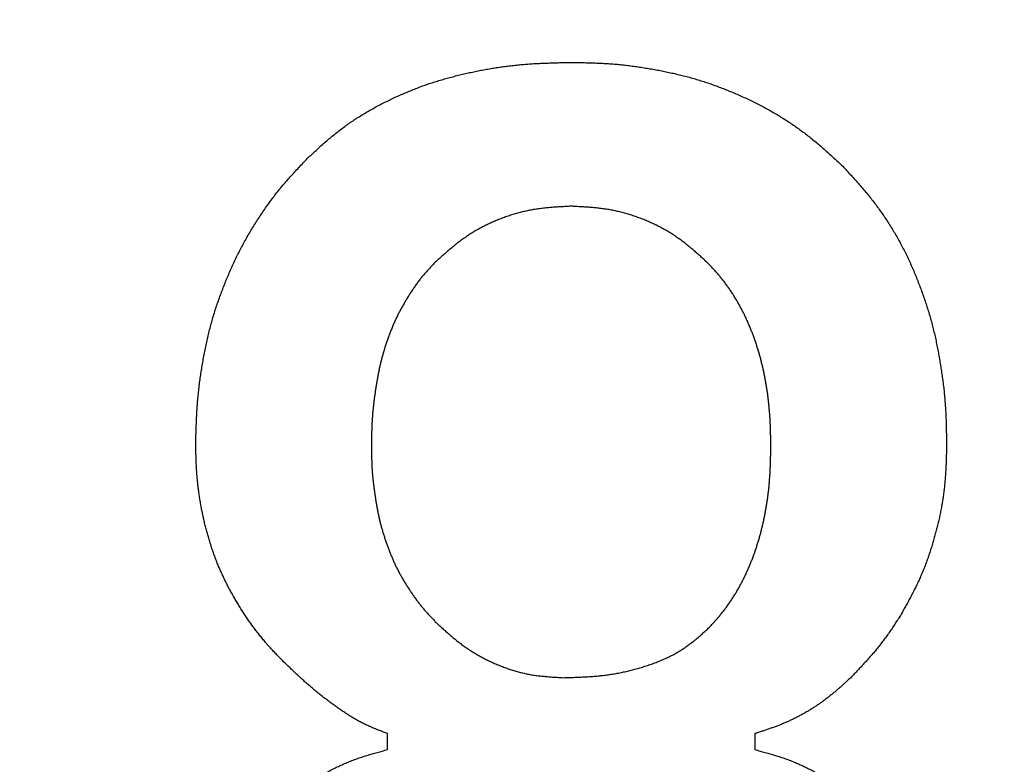
# Model space of a CAD drawing. Units: millimetres. Extents: x 2 to 840, y -1 to 588.
# Drawn here: x 286 to 287, y 205 to 206 of the extents above; entities that cross this region are included whole.
import ezdxf

# ---------------------------------------------------------------- set-up
doc = ezdxf.new("R2010")
doc.units = ezdxf.units.MM
doc.header["$LTSCALE"] = 0.375735
doc.layers.add('NoLayerName_002', color=7, linetype='Continuous')
doc.styles.get("Standard").update_dxf_attribs({"font": 'txt', "bigfont": 'extfont2'})
doc.dimstyles.get("Standard").update_dxf_attribs({"dimtxt": 2.5, "dimasz": 2.5, "dimexe": 1.25, "dimexo": 0.625, "dimtad": 1, "dimzin": 0, "dimdsep": 46, "dimtxsty": 'Standard', "dimcen": 2.5, "dimadec": 0, "dimazin": 0, "dimtfac": 0.75, "dimtmove": 0, "dimatfit": 3, "dimfxl": 1, "dimarcsym": 0})

# ---------------------------------------------------------------- blocks, each defined once
blk = doc.blocks.new('_OPEN30')
at = {"color": 0, "linetype": 'ByBlock', "lineweight": -2}
for p, q in [((-1, 0.267949), (0, 0)), ((0, 0), (-1, -0.267949)), ((0, 0), (-1, 0))]:
    blk.add_line(p, q, dxfattribs=at)
blk = doc.blocks.new('*D9')
at = {"layer": 'Defpoints', "color": 0}
for p in [(69.6499, 328.8998), (69.6499, 224.4451), (368.471, 133.6618)]:
    blk.add_point(p, dxfattribs=at)
at = {"layer": 'NoLayerName_002', "color": 0, "linetype": 'Continuous', "lineweight": 25}
for p, q in [((69.6499, 225.0701), (69.6499, 332.3998)), ((368.471, 134.2868), (368.471, 332.3998)), ((364.721, 328.8998), (73.3999, 328.8998))]:
    blk.add_line(p, q, dxfattribs=at)
at = {"layer": 'NoLayerName_002', "color": 0, "lineweight": 25, "xscale": 3.75, "yscale": 3.75, "zscale": 3.75}
for p, rotation in [((69.6499, 328.8998), 180), ((368.471, 328.8998), 360)]:
    blk.add_blockref('_OPEN30', p, dxfattribs=dict(at, rotation=rotation))
at = {"layer": 'NoLayerName_002', "color": 0, "lineweight": 25, "insert": (219.0605, 332.7023), "char_height": 5, "attachment_point": 5}
blk.add_mtext('299', dxfattribs=at)

msp = doc.modelspace()

# ---------------------------------------------------------------- linework, layer by layer
at = {"color": 7, "linetype": 'Continuous', "lineweight": 25}
for p, q in [((286.1462, 204.9174), (286.1462, 204.9385)), ((286.6334, 204.9385), (286.6334, 204.9174))]:
    msp.add_line(p, q, dxfattribs=at)
for points, knots in [([(286.3059, 205.8234), (286.3085, 205.8237), (286.3135, 205.8243), (286.3211, 205.8251), (286.3287, 205.8257), (286.3364, 205.8263), (286.344, 205.8268), (286.3516, 205.8271), (286.3592, 205.8274), (286.3669, 205.8277), (286.3745, 205.8279), (286.3822, 205.8281), (286.3872, 205.8282), (286.3898, 205.8282)], [0, 0, 0, 0, 0.00764217, 0.01528405, 0.02292516, 0.03056494, 0.03820324, 0.0458411, 0.05347935, 0.06111841, 0.06875836, 0.07639905, 0.08404015, 0.08404015, 0.08404015, 0.08404015]), ([(286.3898, 205.8282), (286.3924, 205.8282), (286.3977, 205.8281), (286.4056, 205.8279), (286.4136, 205.8278), (286.4215, 205.8275), (286.4294, 205.8272), (286.4373, 205.8267), (286.4452, 205.8262), (286.4531, 205.8255), (286.461, 205.8246), (286.4688, 205.8237), (286.4767, 205.8226), (286.4845, 205.8214), (286.4924, 205.8202), (286.5002, 205.8188), (286.508, 205.8174), (286.5157, 205.8158), (286.5235, 205.8142), (286.5312, 205.8124), (286.5389, 205.8105), (286.5466, 205.8085), (286.5542, 205.8063), (286.5618, 205.804), (286.5693, 205.8016), (286.5768, 205.799), (286.5842, 205.7963), (286.5917, 205.7935), (286.599, 205.7905), (286.6064, 205.7875), (286.6136, 205.7844), (286.6208, 205.7811), (286.628, 205.7777), (286.6351, 205.7742), (286.6422, 205.7706), (286.6491, 205.7668), (286.6561, 205.763), (286.6629, 205.759), (286.6697, 205.7548), (286.6764, 205.7506), (286.6807, 205.7476), (286.6829, 205.7462)], [0, 0, 0, 0, 0.0079283, 0.0158556, 0.0237808, 0.0317036, 0.0396236, 0.0475416, 0.0554589, 0.0633774, 0.071298, 0.0792212, 0.087147, 0.0950748, 0.1030039, 0.1109331, 0.1188614, 0.1267879, 0.1347122, 0.1426344, 0.1505553, 0.1584759, 0.1663976, 0.174321, 0.182246, 0.1901725, 0.1980999, 0.2060273, 0.2139538, 0.2218792, 0.2298037, 0.2377273, 0.2456505, 0.253574, 0.2614982, 0.2694229, 0.2773481, 0.2852737, 0.2931998, 0.3011266, 0.3090543, 0.3090543, 0.3090543, 0.3090543]), ([(286.0403, 205.7011), (286.0421, 205.7029), (286.0459, 205.7063), (286.0515, 205.7115), (286.0571, 205.7167), (286.0628, 205.7218), (286.0686, 205.7268), (286.0745, 205.7316), (286.0804, 205.7364), (286.0865, 205.741), (286.0927, 205.7455), (286.099, 205.7499), (286.1054, 205.7541), (286.1118, 205.7582), (286.1184, 205.7621), (286.125, 205.7659), (286.1317, 205.7696), (286.1385, 205.7732), (286.1453, 205.7766), (286.1522, 205.78), (286.1591, 205.7832), (286.1661, 205.7863), (286.1731, 205.7893), (286.1802, 205.7922), (286.1873, 205.795), (286.1945, 205.7976), (286.2017, 205.8001), (286.209, 205.8024), (286.2163, 205.8046), (286.2236, 205.8068), (286.231, 205.8088), (286.2384, 205.8107), (286.2458, 205.8125), (286.2533, 205.8142), (286.2607, 205.8159), (286.2682, 205.8174), (286.2757, 205.8188), (286.2832, 205.8201), (286.2908, 205.8213), (286.2984, 205.8225), (286.3034, 205.8231), (286.3059, 205.8234)], [0, 0, 0, 0, 0.0076438, 0.0152864, 0.022927, 0.0305653, 0.0382021, 0.0458395, 0.0534799, 0.0611229, 0.0687677, 0.076413, 0.0840578, 0.0917009, 0.0993422, 0.106983, 0.1146244, 0.1222668, 0.1299102, 0.1375543, 0.1451985, 0.1528419, 0.1604841, 0.1681249, 0.1757645, 0.1834034, 0.1910425, 0.1986827, 0.2063242, 0.213967, 0.2216107, 0.2292543, 0.236897, 0.2445386, 0.2521794, 0.2598195, 0.2674593, 0.2750993, 0.28274, 0.2903815, 0.2980235, 0.2980235, 0.2980235, 0.2980235]), ([(286.6829, 205.7462), (286.6851, 205.7447), (286.6895, 205.7417), (286.6959, 205.737), (286.7022, 205.7323), (286.7085, 205.7274), (286.7146, 205.7224), (286.7207, 205.7172), (286.7266, 205.712), (286.7325, 205.7067), (286.7383, 205.7013), (286.7441, 205.6959), (286.748, 205.6923), (286.7499, 205.6905)], [0, 0, 0, 0, 0.0079279, 0.0158553, 0.0237815, 0.03170588, 0.03962784, 0.04754766, 0.05546756, 0.06338906, 0.07131268, 0.07923813, 0.08716463, 0.08716463, 0.08716463, 0.08716463]), ([(285.9811, 205.6302), (285.9827, 205.6325), (285.9859, 205.6372), (285.9908, 205.644), (285.9958, 205.6507), (286.001, 205.6573), (286.0063, 205.6638), (286.0118, 205.6702), (286.0173, 205.6765), (286.023, 205.6827), (286.0287, 205.6889), (286.0345, 205.695), (286.0384, 205.6991), (286.0403, 205.7011)], [0, 0, 0, 0, 0.00841349, 0.01682513, 0.02523402, 0.03363974, 0.04204239, 0.05044345, 0.05884585, 0.06725128, 0.07566011, 0.08407176, 0.09248496, 0.09248496, 0.09248496, 0.09248496]), ([(286.7499, 205.6905), (286.7517, 205.6885), (286.7554, 205.6846), (286.7609, 205.6786), (286.7664, 205.6726), (286.7718, 205.6665), (286.7771, 205.6604), (286.7823, 205.6541), (286.7874, 205.6478), (286.7924, 205.6414), (286.7972, 205.6348), (286.8019, 205.6282), (286.8065, 205.6215), (286.8109, 205.6147), (286.8153, 205.6078), (286.8194, 205.6008), (286.8235, 205.5938), (286.8274, 205.5866), (286.8312, 205.5794), (286.8348, 205.5722), (286.8383, 205.5648), (286.8416, 205.5574), (286.8448, 205.5499), (286.8479, 205.5424), (286.8508, 205.5348), (286.8537, 205.5272), (286.8565, 205.5196), (286.8591, 205.5119), (286.8616, 205.5042), (286.8641, 205.4964), (286.8663, 205.4886), (286.8685, 205.4808), (286.8704, 205.4729), (286.8723, 205.465), (286.874, 205.457), (286.8756, 205.4491), (286.8771, 205.4411), (286.8785, 205.4331), (286.8798, 205.4251), (286.8811, 205.417), (286.8818, 205.4117), (286.8822, 205.409)], [0, 0, 0, 0, 0.0081291, 0.0162571, 0.024383, 0.0325065, 0.0406281, 0.0487495, 0.056873, 0.064999, 0.0731271, 0.0812568, 0.0893875, 0.0975185, 0.105649, 0.1137787, 0.1219072, 0.1300344, 0.1381604, 0.1462851, 0.1544092, 0.1625341, 0.1706604, 0.1787885, 0.1869181, 0.1950487, 0.2031791, 0.2113086, 0.2194364, 0.2275623, 0.2356863, 0.2438089, 0.2519311, 0.2600543, 0.2681792, 0.2763063, 0.2844356, 0.2925663, 0.3006977, 0.3088284, 0.3169577, 0.3169577, 0.3169577, 0.3169577]), ([(285.892, 205.3198), (285.8921, 205.3226), (285.8922, 205.3282), (285.8924, 205.3366), (285.8927, 205.345), (285.893, 205.3535), (285.8934, 205.3618), (285.8939, 205.3702), (285.8945, 205.3786), (285.8953, 205.387), (285.8962, 205.3953), (285.8972, 205.4037), (285.8983, 205.412), (285.8996, 205.4203), (285.901, 205.4286), (285.9024, 205.4369), (285.904, 205.4452), (285.9057, 205.4534), (285.9075, 205.4616), (285.9094, 205.4698), (285.9115, 205.478), (285.9137, 205.4861), (285.9161, 205.4941), (285.9186, 205.5021), (285.9213, 205.5101), (285.9241, 205.518), (285.927, 205.5259), (285.9301, 205.5338), (285.9333, 205.5416), (285.9365, 205.5493), (285.9399, 205.557), (285.9435, 205.5646), (285.9471, 205.5722), (285.9509, 205.5797), (285.9549, 205.5871), (285.9589, 205.5945), (285.9631, 205.6018), (285.9674, 205.609), (285.9719, 205.6161), (285.9764, 205.6232), (285.9795, 205.6279), (285.9811, 205.6302)], [0, 0, 0, 0, 0.008411, 0.0168211, 0.0252295, 0.0336356, 0.0420396, 0.0504419, 0.058844, 0.0672474, 0.0756529, 0.0840604, 0.09247, 0.1008813, 0.1092935, 0.1177059, 0.1261175, 0.1345275, 0.1429357, 0.1513422, 0.1597475, 0.1681527, 0.1765588, 0.1849663, 0.1933753, 0.2017857, 0.210197, 0.2186085, 0.2270195, 0.2354295, 0.2438383, 0.2522459, 0.2606526, 0.2690587, 0.277465, 0.2858719, 0.29428, 0.3026895, 0.3111007, 0.3195135, 0.3279275, 0.3279275, 0.3279275, 0.3279275]), ([(286.3898, 205.6376), (286.3876, 205.6374), (286.3831, 205.6372), (286.3765, 205.6368), (286.3698, 205.6364), (286.3631, 205.6359), (286.3565, 205.6353), (286.3499, 205.6345), (286.3433, 205.6336), (286.3367, 205.6325), (286.3302, 205.6312), (286.3237, 205.6297), (286.3173, 205.628), (286.3109, 205.6261), (286.3045, 205.624), (286.2982, 205.6217), (286.292, 205.6193), (286.2859, 205.6167), (286.2798, 205.6139), (286.2738, 205.6109), (286.2679, 205.6078), (286.2621, 205.6045), (286.2564, 205.601), (286.2509, 205.5973), (286.2454, 205.5935), (286.2401, 205.5895), (286.2349, 205.5854), (286.2298, 205.5811), (286.2247, 205.5768), (286.2197, 205.5724), (286.2147, 205.5679), (286.2114, 205.5649), (286.2097, 205.5634)], [0, 0, 0, 0, 0.0066807, 0.0133589, 0.0200326, 0.0267001, 0.033361, 0.0400163, 0.0466684, 0.0533219, 0.059981, 0.0666462, 0.0733174, 0.0799939, 0.0866751, 0.0933598, 0.1000466, 0.1067339, 0.1134196, 0.120102, 0.1267797, 0.1334515, 0.1401169, 0.1467756, 0.1534284, 0.1600796, 0.1667342, 0.173395, 0.1800629, 0.1867374, 0.193417, 0.2000993, 0.2000993, 0.2000993, 0.2000993]), ([(286.5698, 205.5634), (286.5682, 205.5649), (286.5649, 205.5679), (286.5599, 205.5724), (286.5549, 205.5768), (286.5498, 205.5811), (286.5447, 205.5854), (286.5395, 205.5895), (286.5342, 205.5935), (286.5287, 205.5973), (286.5232, 205.601), (286.5175, 205.6045), (286.5117, 205.6078), (286.5058, 205.6109), (286.4998, 205.6139), (286.4937, 205.6167), (286.4876, 205.6193), (286.4813, 205.6217), (286.4751, 205.624), (286.4687, 205.6261), (286.4623, 205.628), (286.4559, 205.6297), (286.4494, 205.6312), (286.4428, 205.6325), (286.4363, 205.6336), (286.4297, 205.6345), (286.4231, 205.6353), (286.4164, 205.6359), (286.4098, 205.6364), (286.4031, 205.6368), (286.3965, 205.6372), (286.392, 205.6374), (286.3898, 205.6376)], [0, 0, 0, 0, 0.0066823, 0.0133618, 0.0200364, 0.0267043, 0.033365, 0.0400196, 0.0466708, 0.0533236, 0.0599824, 0.0666478, 0.0733196, 0.0799972, 0.0866796, 0.0933654, 0.1000527, 0.1067395, 0.1134242, 0.1201053, 0.1267819, 0.133453, 0.1401182, 0.1467773, 0.1534309, 0.160083, 0.1667382, 0.1733992, 0.1800667, 0.1867403, 0.1934185, 0.2000993, 0.2000993, 0.2000993, 0.2000993]), ([(286.2097, 205.5634), (286.2085, 205.5621), (286.2061, 205.5596), (286.2025, 205.5557), (286.1989, 205.5518), (286.1954, 205.5479), (286.1919, 205.5438), (286.1886, 205.5397), (286.1855, 205.5355), (286.1824, 205.5311), (286.1794, 205.5267), (286.1765, 205.5223), (286.1737, 205.5178), (286.171, 205.5133), (286.1683, 205.5087), (286.1657, 205.5041), (286.1631, 205.4994), (286.1606, 205.4948), (286.1583, 205.49), (286.156, 205.4852), (286.1539, 205.4804), (286.1519, 205.4755), (286.1499, 205.4705), (286.1481, 205.4656), (286.1463, 205.4606), (286.1446, 205.4556), (286.1429, 205.4505), (286.1414, 205.4455), (286.1399, 205.4404), (286.1385, 205.4353), (286.1372, 205.4301), (286.136, 205.425), (286.1349, 205.4198), (286.1338, 205.4146), (286.1329, 205.4094), (286.132, 205.4042), (286.1311, 205.399), (286.1303, 205.3937), (286.1296, 205.3885), (286.1288, 205.3832), (286.1284, 205.3797), (286.1282, 205.378)], [0, 0, 0, 0, 0.0053063, 0.0106103, 0.01591, 0.0212046, 0.0264948, 0.0317833, 0.037074, 0.0423691, 0.0476692, 0.0529734, 0.0582797, 0.0635854, 0.0688886, 0.0741886, 0.0794854, 0.0847795, 0.090072, 0.095365, 0.1006597, 0.105957, 0.1112569, 0.1165588, 0.1218617, 0.1271642, 0.1324654, 0.137765, 0.1430626, 0.1483582, 0.1536524, 0.1589457, 0.1642395, 0.1695347, 0.174832, 0.1801312, 0.185432, 0.1907335, 0.1960349, 0.2013353, 0.2066342, 0.2066342, 0.2066342, 0.2066342]), ([(286.6061, 205.518), (286.6052, 205.5194), (286.6033, 205.5225), (286.6004, 205.5269), (286.5973, 205.5312), (286.5942, 205.5355), (286.591, 205.5397), (286.5876, 205.5438), (286.5842, 205.5478), (286.5807, 205.5518), (286.5771, 205.5557), (286.5735, 205.5596), (286.5711, 205.5621), (286.5698, 205.5634)], [0, 0, 0, 0, 0.00530401, 0.01060757, 0.01590944, 0.02120883, 0.02650547, 0.03179979, 0.03709413, 0.04239063, 0.04769, 0.0529919, 0.05829524, 0.05829524, 0.05829524, 0.05829524]), ([(286.6546, 205.3198), (286.6545, 205.3216), (286.6545, 205.3251), (286.6544, 205.3304), (286.6543, 205.3357), (286.6542, 205.341), (286.654, 205.3463), (286.6538, 205.3516), (286.6535, 205.3569), (286.6531, 205.3622), (286.6527, 205.3675), (286.6522, 205.3727), (286.6517, 205.378), (286.6511, 205.3833), (286.6504, 205.3885), (286.6496, 205.3938), (286.6488, 205.399), (286.6479, 205.4042), (286.647, 205.4094), (286.6459, 205.4146), (286.6448, 205.4198), (286.6437, 205.425), (286.6424, 205.4301), (286.6411, 205.4353), (286.6397, 205.4404), (286.6382, 205.4455), (286.6366, 205.4505), (286.635, 205.4556), (286.6333, 205.4606), (286.6315, 205.4656), (286.6296, 205.4705), (286.6277, 205.4755), (286.6256, 205.4804), (286.6235, 205.4852), (286.6213, 205.49), (286.619, 205.4948), (286.6166, 205.4995), (286.6141, 205.5042), (286.6115, 205.5088), (286.6089, 205.5134), (286.607, 205.5164), (286.6061, 205.518)], [0, 0, 0, 0, 0.0052993, 0.0105983, 0.0158967, 0.0211944, 0.0264913, 0.0317878, 0.0370841, 0.0423811, 0.047679, 0.0529775, 0.0582766, 0.0635762, 0.0688759, 0.0741757, 0.0794754, 0.0847749, 0.090074, 0.0953727, 0.1006712, 0.1059696, 0.1112681, 0.1165668, 0.1218656, 0.1271646, 0.1324639, 0.1377633, 0.1430631, 0.1483631, 0.1536631, 0.1589628, 0.164262, 0.1695607, 0.1748592, 0.1801575, 0.1854561, 0.1907553, 0.1960553, 0.2013565, 0.2066594, 0.2066594, 0.2066594, 0.2066594]), ([(286.8822, 205.409), (286.8825, 205.4063), (286.8833, 205.4009), (286.8842, 205.3928), (286.885, 205.3848), (286.8856, 205.3767), (286.8862, 205.3686), (286.8866, 205.3604), (286.8869, 205.3523), (286.8871, 205.3442), (286.8873, 205.3361), (286.8875, 205.328), (286.8875, 205.3225), (286.8876, 205.3198)], [0, 0, 0, 0, 0.00812718, 0.01625194, 0.02437434, 0.0324948, 0.04061438, 0.04873482, 0.05685733, 0.06498234, 0.07310973, 0.08123896, 0.08936918, 0.08936918, 0.08936918, 0.08936918]), ([(286.1282, 205.378), (286.128, 205.3762), (286.1275, 205.3727), (286.127, 205.3674), (286.1265, 205.3622), (286.1261, 205.3569), (286.1258, 205.3516), (286.1255, 205.3463), (286.1254, 205.341), (286.1252, 205.3357), (286.1251, 205.3304), (286.1251, 205.3251), (286.125, 205.3216), (286.125, 205.3198)], [0, 0, 0, 0, 0.00529699, 0.01059202, 0.01588536, 0.02117765, 0.02646999, 0.03176349, 0.03705875, 0.04235594, 0.04765488, 0.05295514, 0.0582561, 0.0582561, 0.0582561, 0.0582561]), ([(285.8974, 205.2503), (285.8971, 205.2524), (285.8964, 205.2566), (285.8956, 205.2629), (285.8948, 205.2692), (285.8942, 205.2755), (285.8937, 205.2818), (285.8932, 205.2881), (285.8929, 205.2945), (285.8926, 205.3008), (285.8924, 205.3071), (285.8922, 205.3135), (285.8921, 205.3177), (285.892, 205.3198)], [0, 0, 0, 0, 0.00634902, 0.01269727, 0.01904438, 0.02539006, 0.03173424, 0.03807782, 0.04442207, 0.05076762, 0.0571146, 0.06346274, 0.06981154, 0.06981154, 0.06981154, 0.06981154]), ([(286.125, 205.3198), (286.125, 205.3181), (286.1251, 205.3147), (286.1251, 205.3096), (286.1252, 205.3045), (286.1254, 205.2994), (286.1255, 205.2944), (286.1258, 205.2893), (286.1261, 205.2842), (286.1266, 205.2791), (286.1271, 205.2741), (286.1277, 205.269), (286.1284, 205.264), (286.1291, 205.2589), (286.1298, 205.2539), (286.1306, 205.2488), (286.1314, 205.2438), (286.1323, 205.2388), (286.1332, 205.2338), (286.1342, 205.2288), (286.1353, 205.2238), (286.1364, 205.2188), (286.1377, 205.2139), (286.1391, 205.209), (286.1406, 205.2041), (286.1421, 205.1993), (286.1438, 205.1944), (286.1455, 205.1896), (286.1472, 205.1849), (286.149, 205.1801), (286.1509, 205.1753), (286.1528, 205.1706), (286.1549, 205.166), (286.157, 205.1613), (286.1592, 205.1568), (286.1616, 205.1523), (286.164, 205.1478), (286.1666, 205.1434), (286.1692, 205.139), (286.1719, 205.1347), (286.1737, 205.1318), (286.1746, 205.1304)], [0, 0, 0, 0, 0.0050987, 0.0101965, 0.0152927, 0.0203868, 0.0254784, 0.030568, 0.0356561, 0.0407444, 0.045834, 0.0509257, 0.05602, 0.0611165, 0.066215, 0.0713146, 0.0764143, 0.0815127, 0.0866089, 0.0917023, 0.096793, 0.1018818, 0.1069704, 0.1120605, 0.1171531, 0.1222486, 0.1273467, 0.1324466, 0.1375471, 0.1426467, 0.1477443, 0.1528391, 0.1579311, 0.163021, 0.1681102, 0.1732005, 0.1782931, 0.1833887, 0.1884869, 0.1935873, 0.1986886, 0.1986886, 0.1986886, 0.1986886]), ([(286.6517, 205.2617), (286.6519, 205.2634), (286.6523, 205.2669), (286.6527, 205.2722), (286.6531, 205.2775), (286.6535, 205.2828), (286.6538, 205.2881), (286.654, 205.2933), (286.6542, 205.2986), (286.6543, 205.3039), (286.6544, 205.3092), (286.6545, 205.3145), (286.6545, 205.3181), (286.6546, 205.3198)], [0, 0, 0, 0, 0.00529911, 0.01059766, 0.0158955, 0.0211925, 0.02648887, 0.0317853, 0.03708226, 0.04237994, 0.04767836, 0.05297735, 0.05827665, 0.05827665, 0.05827665, 0.05827665]), ([(286.8876, 205.3198), (286.8875, 205.3176), (286.8874, 205.313), (286.8872, 205.3062), (286.887, 205.2993), (286.8867, 205.2925), (286.8864, 205.2857), (286.8859, 205.2789), (286.8853, 205.2721), (286.8847, 205.2653), (286.8839, 205.2585), (286.8829, 205.2517), (286.8819, 205.245), (286.8807, 205.2382), (286.8794, 205.2315), (286.878, 205.2248), (286.8765, 205.2182), (286.8749, 205.2115), (286.8731, 205.2049), (286.8713, 205.1983), (286.8694, 205.1918), (286.8674, 205.1852), (286.8653, 205.1787), (286.8631, 205.1723), (286.8608, 205.1658), (286.8584, 205.1594), (286.8558, 205.1531), (286.8532, 205.1468), (286.8504, 205.1406), (286.8474, 205.1344), (286.8444, 205.1283), (286.8413, 205.1222), (286.8381, 205.1161), (286.8349, 205.1101), (286.8315, 205.1042), (286.8281, 205.0982), (286.8246, 205.0924), (286.8209, 205.0866), (286.8172, 205.0809), (286.8134, 205.0752), (286.8107, 205.0715), (286.8094, 205.0696)], [0, 0, 0, 0, 0.0068341, 0.0136676, 0.0204999, 0.027331, 0.034161, 0.0409908, 0.047822, 0.0546552, 0.0614898, 0.0683251, 0.0751603, 0.0819949, 0.0888283, 0.0956604, 0.1024922, 0.1093246, 0.116158, 0.1229925, 0.1298283, 0.1366647, 0.1435006, 0.1503353, 0.1571683, 0.1639996, 0.1708299, 0.17766, 0.1844912, 0.191324, 0.1981586, 0.2049946, 0.2118313, 0.2186675, 0.2255026, 0.2323364, 0.2391689, 0.2460006, 0.2528323, 0.2596651, 0.2664992, 0.2664992, 0.2664992, 0.2664992]), ([(286.5698, 205.0762), (286.5711, 205.0775), (286.5735, 205.0801), (286.5771, 205.084), (286.5807, 205.0879), (286.5842, 205.0918), (286.5876, 205.0959), (286.591, 205.1), (286.5942, 205.1042), (286.5973, 205.1084), (286.6004, 205.1128), (286.6033, 205.1172), (286.6061, 205.1217), (286.6089, 205.1262), (286.6115, 205.1308), (286.6141, 205.1354), (286.6166, 205.1401), (286.619, 205.1449), (286.6213, 205.1496), (286.6235, 205.1544), (286.6256, 205.1593), (286.6277, 205.1642), (286.6296, 205.1691), (286.6315, 205.1741), (286.6333, 205.1791), (286.635, 205.1841), (286.6366, 205.1891), (286.6382, 205.1942), (286.6397, 205.1993), (286.6411, 205.2044), (286.6424, 205.2095), (286.6437, 205.2147), (286.6448, 205.2198), (286.6459, 205.225), (286.647, 205.2302), (286.6479, 205.2354), (286.6488, 205.2406), (286.6496, 205.2459), (286.6504, 205.2511), (286.6511, 205.2564), (286.6515, 205.2599), (286.6517, 205.2617)], [0, 0, 0, 0, 0.0053033, 0.0106052, 0.0159046, 0.0212011, 0.0264954, 0.0317898, 0.0370864, 0.0423858, 0.0476877, 0.0529912, 0.0582952, 0.0635981, 0.0688994, 0.0741994, 0.0794985, 0.0847971, 0.0900954, 0.0953939, 0.1006926, 0.1059918, 0.1112915, 0.1165915, 0.1218916, 0.1271913, 0.1324907, 0.13779, 0.143089, 0.1483879, 0.1536865, 0.158985, 0.1642834, 0.1695819, 0.1748807, 0.1801798, 0.1854792, 0.1907789, 0.1960787, 0.2013784, 0.206678, 0.206678, 0.206678, 0.206678]), ([(286.0085, 205.0339), (286.007, 205.0354), (286.0041, 205.0384), (285.9997, 205.043), (285.9953, 205.0476), (285.991, 205.0523), (285.9868, 205.057), (285.9826, 205.0618), (285.9786, 205.0667), (285.9746, 205.0716), (285.9707, 205.0767), (285.967, 205.0818), (285.9633, 205.0869), (285.9597, 205.0922), (285.9562, 205.0975), (285.9527, 205.1028), (285.9494, 205.1082), (285.9461, 205.1136), (285.9429, 205.1191), (285.9398, 205.1246), (285.9367, 205.1302), (285.9338, 205.1358), (285.931, 205.1415), (285.9282, 205.1472), (285.9256, 205.153), (285.923, 205.1588), (285.9206, 205.1647), (285.9183, 205.1706), (285.9161, 205.1766), (285.914, 205.1825), (285.912, 205.1886), (285.9101, 205.1946), (285.9083, 205.2007), (285.9066, 205.2068), (285.905, 205.213), (285.9035, 205.2191), (285.9021, 205.2253), (285.9008, 205.2315), (285.8995, 205.2378), (285.8984, 205.244), (285.8977, 205.2482), (285.8974, 205.2503)], [0, 0, 0, 0, 0.0063516, 0.0127021, 0.0190504, 0.025396, 0.0317391, 0.0380808, 0.0444231, 0.0507677, 0.0571147, 0.0634641, 0.0698152, 0.0761669, 0.0825178, 0.088867, 0.0952148, 0.1015616, 0.1079077, 0.1142539, 0.1206008, 0.1269488, 0.1332972, 0.1396458, 0.1459941, 0.152342, 0.1586896, 0.1650371, 0.1713848, 0.1777328, 0.1840812, 0.1904297, 0.1967778, 0.2031253, 0.2094724, 0.2158193, 0.2221665, 0.2285141, 0.2348624, 0.2412114, 0.2475607, 0.2475607, 0.2475607, 0.2475607]), ([(286.1746, 205.1304), (286.1756, 205.1289), (286.1774, 205.1261), (286.1803, 205.1219), (286.1832, 205.1177), (286.1863, 205.1136), (286.1894, 205.1096), (286.1926, 205.1057), (286.1959, 205.1018), (286.1993, 205.098), (286.2028, 205.0943), (286.2062, 205.0905), (286.2086, 205.0881), (286.2097, 205.0868)], [0, 0, 0, 0, 0.00510045, 0.01019855, 0.01529338, 0.02038477, 0.02547335, 0.03056087, 0.03564996, 0.04074223, 0.04583798, 0.05093657, 0.05603675, 0.05603675, 0.05603675, 0.05603675]), ([(286.2097, 205.0868), (286.2113, 205.0854), (286.2144, 205.0825), (286.2191, 205.0783), (286.2238, 205.074), (286.2286, 205.0698), (286.2334, 205.0657), (286.2383, 205.0617), (286.2433, 205.0578), (286.2484, 205.0541), (286.2536, 205.0505), (286.2589, 205.0471), (286.2643, 205.0438), (286.2698, 205.0407), (286.2754, 205.0377), (286.2811, 205.0349), (286.2869, 205.0322), (286.2927, 205.0297), (286.2986, 205.0273), (286.3046, 205.0251), (286.3106, 205.0231), (286.3166, 205.0212), (286.3227, 205.0196), (286.3289, 205.0182), (286.3351, 205.0169), (286.3413, 205.0159), (286.3476, 205.0151), (286.3539, 205.0145), (286.3602, 205.0139), (286.3665, 205.0134), (286.3729, 205.0131), (286.3771, 205.0128), (286.3792, 205.0127)], [0, 0, 0, 0, 0.0063465, 0.0126907, 0.0190305, 0.0253644, 0.0316917, 0.038013, 0.0443302, 0.0506469, 0.0569677, 0.0632941, 0.0696265, 0.0759647, 0.0823084, 0.0886569, 0.095009, 0.1013632, 0.1077172, 0.1140679, 0.1204131, 0.1267514, 0.133082, 0.139405, 0.1457215, 0.1520356, 0.1583532, 0.1646778, 0.1710108, 0.1773514, 0.1836981, 0.1900478, 0.1900478, 0.1900478, 0.1900478]), ([(286.3792, 205.0127), (286.3815, 205.0128), (286.3861, 205.0129), (286.393, 205.0131), (286.3998, 205.0134), (286.4067, 205.0137), (286.4136, 205.0141), (286.4204, 205.0146), (286.4272, 205.0152), (286.4341, 205.016), (286.4408, 205.0169), (286.4476, 205.0179), (286.4544, 205.0192), (286.4611, 205.0206), (286.4678, 205.0222), (286.4744, 205.0239), (286.4811, 205.0258), (286.4877, 205.0278), (286.4942, 205.03), (286.5007, 205.0323), (286.5072, 205.0348), (286.5135, 205.0375), (286.5197, 205.0404), (286.5258, 205.0435), (286.5318, 205.0469), (286.5376, 205.0505), (286.5432, 205.0544), (286.5487, 205.0586), (286.5541, 205.0628), (286.5594, 205.0672), (286.5646, 205.0717), (286.5681, 205.0747), (286.5698, 205.0762)], [0, 0, 0, 0, 0.0068846, 0.0137673, 0.0206466, 0.027521, 0.0343898, 0.0412527, 0.0481106, 0.0549651, 0.0618191, 0.0686756, 0.0755363, 0.0824023, 0.0892747, 0.0961543, 0.1030419, 0.1099377, 0.116842, 0.1237497, 0.130653, 0.1375458, 0.1444241, 0.1512869, 0.158136, 0.1649765, 0.1718195, 0.1786743, 0.1855449, 0.192431, 0.1993293, 0.2062341, 0.2062341, 0.2062341, 0.2062341]), ([(286.8094, 205.0696), (286.8081, 205.0678), (286.8054, 205.0641), (286.8013, 205.0587), (286.797, 205.0533), (286.7927, 205.048), (286.7883, 205.0428), (286.7838, 205.0377), (286.7792, 205.0326), (286.7746, 205.0276), (286.7699, 205.0226), (286.7652, 205.0176), (286.7621, 205.0143), (286.7605, 205.0127)], [0, 0, 0, 0, 0.00683506, 0.01367048, 0.02050555, 0.02733947, 0.03417133, 0.0410016, 0.04783178, 0.05466275, 0.0614948, 0.06832781, 0.07516138, 0.07516138, 0.07516138, 0.07516138]), ([(286.1462, 204.9385), (286.1444, 204.9392), (286.1409, 204.9406), (286.1357, 204.9426), (286.1304, 204.9447), (286.1253, 204.9469), (286.1201, 204.9492), (286.115, 204.9516), (286.11, 204.9541), (286.1051, 204.9568), (286.1002, 204.9597), (286.0954, 204.9626), (286.0907, 204.9657), (286.086, 204.9688), (286.0814, 204.972), (286.0768, 204.9753), (286.0722, 204.9786), (286.0677, 204.9819), (286.0632, 204.9853), (286.0588, 204.9888), (286.0544, 204.9923), (286.05, 204.9959), (286.0457, 204.9995), (286.0415, 205.0032), (286.0372, 205.0069), (286.0331, 205.0107), (286.0289, 205.0145), (286.0248, 205.0183), (286.0207, 205.0222), (286.0153, 205.0274), (286.0112, 205.0313), (286.0085, 205.0339)], [0, 0, 0, 0, 0.0056411, 0.0112797, 0.0169136, 0.0225418, 0.0281642, 0.0337826, 0.0394009, 0.0450226, 0.0506497, 0.0562826, 0.0619206, 0.067562, 0.0732042, 0.078844, 0.0844803, 0.0901133, 0.0957435, 0.1013712, 0.106997, 0.1126214, 0.1182449, 0.1238683, 0.1294924, 0.1351177, 0.1407445, 0.1463729, 0.1520028, 0.157634, 0.1688987, 0.1688987, 0.1688987, 0.1688987]), ([(286.7605, 205.0127), (286.7593, 205.0116), (286.7568, 205.0093), (286.7532, 205.006), (286.7495, 205.0027), (286.7458, 204.9994), (286.742, 204.9961), (286.7383, 204.9929), (286.7344, 204.9898), (286.7305, 204.9867), (286.7266, 204.9837), (286.7226, 204.9807), (286.7186, 204.9779), (286.7145, 204.9751), (286.7103, 204.9724), (286.7061, 204.9698), (286.7018, 204.9672), (286.6975, 204.9647), (286.6932, 204.9624), (286.6888, 204.9601), (286.6843, 204.9579), (286.6798, 204.9557), (286.6753, 204.9537), (286.6708, 204.9518), (286.6662, 204.9499), (286.6615, 204.9481), (286.6569, 204.9464), (286.6522, 204.9448), (286.6475, 204.9432), (286.6428, 204.9416), (286.6381, 204.9401), (286.635, 204.9391), (286.6334, 204.9385)], [0, 0, 0, 0, 0.0049597, 0.0099188, 0.0148769, 0.0198337, 0.0247892, 0.0297438, 0.0346983, 0.0396539, 0.0446112, 0.0495699, 0.0545297, 0.0594902, 0.0644514, 0.0694128, 0.0743746, 0.0793364, 0.0842983, 0.0892597, 0.0942206, 0.0991805, 0.1041392, 0.1090962, 0.1140513, 0.1190055, 0.12396, 0.1289156, 0.1338727, 0.1388312, 0.1437909, 0.1487511, 0.1487511, 0.1487511, 0.1487511]), ([(285.9661, 204.8115), (285.9679, 204.8131), (285.9713, 204.8163), (285.9765, 204.8211), (285.9816, 204.8259), (285.9868, 204.8307), (285.9921, 204.8354), (285.9974, 204.84), (286.0028, 204.8446), (286.0082, 204.8491), (286.0137, 204.8534), (286.0194, 204.8577), (286.0251, 204.8619), (286.0308, 204.8659), (286.0367, 204.8699), (286.0426, 204.8737), (286.0486, 204.8775), (286.0547, 204.8811), (286.0608, 204.8846), (286.067, 204.8881), (286.0732, 204.8913), (286.0796, 204.8944), (286.086, 204.8974), (286.0925, 204.9002), (286.099, 204.9028), (286.1056, 204.9053), (286.1123, 204.9075), (286.119, 204.9097), (286.1258, 204.9117), (286.1326, 204.9136), (286.1394, 204.9155), (286.1439, 204.9167), (286.1462, 204.9174)], [0, 0, 0, 0, 0.0070626, 0.0141242, 0.021184, 0.0282411, 0.0352954, 0.0423469, 0.0493964, 0.0564453, 0.0634955, 0.0705481, 0.0776031, 0.0846609, 0.0917214, 0.0987849, 0.1058514, 0.1129207, 0.119992, 0.1270628, 0.1341307, 0.1411941, 0.1482521, 0.1553044, 0.1623519, 0.1693965, 0.1764428, 0.1834937, 0.1905504, 0.1976128, 0.2046796, 0.2117488, 0.2117488, 0.2117488, 0.2117488]), ([(286.6334, 204.9174), (286.6357, 204.9167), (286.6402, 204.9155), (286.647, 204.9136), (286.6538, 204.9117), (286.6606, 204.9097), (286.6673, 204.9075), (286.674, 204.9053), (286.6806, 204.9028), (286.6871, 204.9002), (286.6936, 204.8974), (286.7, 204.8944), (286.7063, 204.8913), (286.7126, 204.8881), (286.7188, 204.8846), (286.7249, 204.8811), (286.731, 204.8775), (286.737, 204.8737), (286.7429, 204.8699), (286.7488, 204.8659), (286.7545, 204.8619), (286.7602, 204.8577), (286.7658, 204.8534), (286.7714, 204.8491), (286.7768, 204.8446), (286.7822, 204.84), (286.7875, 204.8354), (286.7927, 204.8307), (286.798, 204.8259), (286.8031, 204.8211), (286.8083, 204.8163), (286.8117, 204.8131), (286.8134, 204.8115)], [0, 0, 0, 0, 0.0070691, 0.0141359, 0.0211983, 0.0282551, 0.035306, 0.0423522, 0.0493969, 0.0564443, 0.0634967, 0.0705547, 0.0776181, 0.084686, 0.0917567, 0.0988281, 0.1058974, 0.1129638, 0.1200273, 0.1270879, 0.1341457, 0.1412007, 0.1482532, 0.1553035, 0.1623524, 0.1694019, 0.1764534, 0.1835077, 0.1905648, 0.1976245, 0.2046862, 0.2117488, 0.2117488, 0.2117488, 0.2117488])]:
    msp.add_open_spline(points, degree=3, knots=knots, dxfattribs=at)

# ---------------------------------------------------------------- dimensions: what is measured, and where the dimension line sits
at = {"layer": 'NoLayerName_002', "color": 7, "linetype": 'Continuous', "lineweight": 25}
dim = msp.add_linear_dim(base=(69.6499, 328.8998), p1=(368.471, 133.6618), p2=(69.6499, 224.4451), angle=180, dimstyle='Standard', override={"dimtxt": 5, "dimasz": 3.75, "dimexe": 3.5, "dimgap": 1.25, "dimdec": 0, "dimzin": 8, "dimblk": 'OPEN30', "dimclrd": 0, "dimclre": 0, "dimclrt": 0, "dimtp": 0, "dimtm": 0, "dimlwd": 25, "dimlwe": 25}, dxfattribs=at)
dim.commit()
dim.dimension.update_dxf_attribs({"geometry": '*D9', "text_midpoint": (219.0605, 328.8998), "dimtype": 160})

doc.saveas('drawing.dxf')
